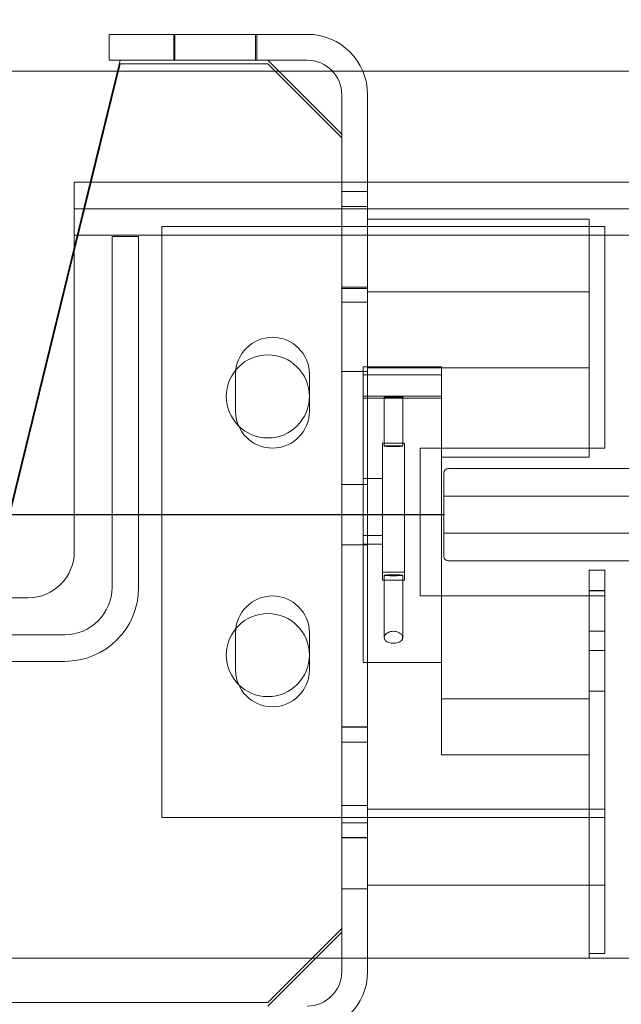
# Model space of a CAD drawing. Units: inches. Extents: x 0.3 to 10.6, y 0.2 to 8.2.
# Drawn here: x 6.7 to 7, y 5.6 to 5.9 of the extents above; entities that cross this region are included whole.
import ezdxf

# ---------------------------------------------------------------- set-up
doc = ezdxf.new("R2010")
doc.units = ezdxf.units.IN
doc.header["$MEASUREMENT"] = 0
doc.header["$PDSIZE"] = -1
doc.styles.add('SLDTEXTSTYLE6', font='TXT', dxfattribs={"width": 0.75})
doc.dimstyles.new('SLDDIMSTYLE5', dxfattribs={"dimtxt": 0.104167, "dimasz": 0.1, "dimexe": 0, "dimexo": 0.0625, "dimgap": 0.026042, "dimtad": 1, "dimdec": 6, "dimlfac": 20, "dimrnd": 1e-09, "dimzin": 12, "dimdsep": 46, "dimtxsty": 'SLDTEXTSTYLE6', "dimsah": 1, "dimcen": 0.09, "dimadec": 0, "dimazin": 3, "dimtfac": 1, "dimtofl": 0, "dimtmove": 0, "dimatfit": 3, "dimfxl": 0, "dimfrac": 2, "dimtolj": 1, "dimtzin": 12, "dimarcsym": 0})

# ---------------------------------------------------------------- blocks, each defined once
blk = doc.blocks.new('_D_14')
at = {"color": 0, "lineweight": -2}
for p, q in [((6.1905, 6.49522), (5.31732, 6.49522)), ((6.1905, 5.84379), (6.1905, 6.49522)), ((7.50535, 6.49522), (6.2905, 6.49522)), ((7.60535, 6.12879), (7.60535, 6.49522))]:
    blk.add_line(p, q, dxfattribs=at)
at = {"color": 0}
for points in [[(6.2905, 6.51188), (6.2905, 6.47855), (6.1905, 6.49522)], [(7.50535, 6.51188), (7.50535, 6.47855), (7.60535, 6.49522)]]:
    blk.add_solid(points, dxfattribs=at)
at = {"layer": 'Defpoints', "color": 0}
for p in [(7.60535, 6.49522), (7.60535, 6.06629), (6.1905, 5.78129)]:
    blk.add_point(p, dxfattribs=at)
at = {"color": 0, "insert": (5.61696, 6.62652), "char_height": 0.1041667, "attachment_point": 2, "style": 'SLDTEXTSTYLE6'}
blk.add_mtext('\\A1;28.297 {\\fGDT;q}', dxfattribs=at)

msp = doc.modelspace()

# ---------------------------------------------------------------- linework, layer by layer
at = {"lineweight": 15}
for p, q in [((6.844329, 5.94378613), (6.777229, 5.94378613)), ((6.777229, 5.93503613), (6.777229, 5.94378613)), ((6.780979, 5.93503613), (6.77086871, 5.89378613)), ((6.780979, 5.93378613), (6.77117508, 5.89378613)), ((6.844329, 5.93503613), (6.777229, 5.93503613)), ((6.830979, 5.93378613), (6.780979, 5.93378613)), ((6.855979, 5.91003613), (6.830979, 5.93503613)), ((6.855979, 5.90878613), (6.830979, 5.93378613)), ((6.345979, 5.93128613), (6.78005989, 5.93128613)), ((6.834729, 5.93128613), (6.85289127, 5.93128613)), ((6.86313725, 5.93128613), (7.010654, 5.93128613)), ((6.855979, 5.89378613), (6.855979, 5.92338613)), ((6.864729, 5.89378613), (6.864729, 5.92338613)), ((6.855979, 5.89378613), (6.855979, 5.90878613)), ((6.765454, 5.89378613), (6.765454, 5.87578613)), ((7.015454, 5.89378613), (6.765454, 5.89378613)), ((6.765454, 5.87578613), (6.765454, 5.76878613)), ((6.765454, 5.87169413), (6.74168186, 5.77470381)), ((6.765454, 5.87044413), (6.74202479, 5.77485296)), ((6.749829, 5.75316113), (6.74411264, 5.75316113))]:
    msp.add_line(p, q, dxfattribs=at)
at = {"lineweight": 0}
for p, q in [((6.7991165, 5.94378613), (6.7991165, 5.93503613)), ((6.799494, 5.94378613), (6.799494, 5.93503613)), ((6.826839, 5.93503613), (6.826839, 5.94378613)), ((6.8272415, 5.93503613), (6.8272415, 5.94378613)), ((6.78005989, 5.93128613), (6.834729, 5.93128613)), ((6.85289127, 5.93128613), (6.86313725, 5.93128613)), ((6.77086871, 5.89378613), (6.765454, 5.87169413)), ((6.77117508, 5.89378613), (6.765454, 5.87044413)), ((6.855979, 5.62668613), (6.855979, 5.89378613)), ((6.855979, 5.64003613), (6.855979, 5.89378613)), ((6.864729, 5.62668613), (6.864729, 5.89378613)), ((6.864729, 5.89066113), (6.855979, 5.89066113)), ((7.015454, 5.88478613), (6.765454, 5.88478613)), ((6.864729, 5.88558363), (6.855979, 5.88558363)), ((6.939729, 5.88128613), (6.864729, 5.88128613)), ((6.939729, 5.88128613), (6.939729, 5.80069888)), ((6.9450415, 5.87878613), (6.7950415, 5.87878613)), ((6.7950415, 5.87878613), (6.7950415, 5.67878613)), ((6.9450415, 5.80378613), (6.9450415, 5.87878613)), ((7.015454, 5.87578613), (6.765454, 5.87578613)), ((6.787229, 5.87538613), (6.778229, 5.87538613)), ((6.778229, 5.87538613), (6.778229, 5.75666113)), ((6.787229, 5.75666113), (6.787229, 5.87538613)), ((6.855979, 5.85823863), (6.864729, 5.85823863)), ((6.864729, 5.85784863), (6.855979, 5.85784863)), ((6.939729, 5.85666113), (6.864729, 5.85666113)), ((6.855979, 5.85316113), (6.864729, 5.85316113)), ((6.855979, 5.82972363), (6.864729, 5.82972363)), ((6.863179, 5.73128613), (6.863179, 5.83128613)), ((6.889729, 5.83128613), (6.863179, 5.83128613)), ((6.864729, 5.83091113), (6.939729, 5.83091113)), ((6.889729, 5.73128613), (6.889729, 5.83128613)), ((6.8200415, 5.82878613), (6.8200415, 5.81628613)), ((6.8450415, 5.81628613), (6.8450415, 5.82878613)), ((6.863179, 5.82855781), (6.889729, 5.82855781)), ((6.863179, 5.82133772), (6.889729, 5.82133772)), ((6.863179, 5.8206425), (6.889729, 5.8206425)), ((6.870354, 5.82099559), (6.870354, 5.80446841)), ((6.876604, 5.80446841), (6.876604, 5.82099559)), ((6.869729, 5.80549137), (6.877229, 5.80549137)), ((6.869729, 5.80549137), (6.869729, 5.80288554)), ((6.869729, 5.80288554), (6.869729, 5.7591657)), ((6.877229, 5.80549137), (6.877229, 5.80288554)), ((6.877229, 5.80288554), (6.877229, 5.7591657)), ((6.8825415, 5.80378613), (6.9450415, 5.80378613)), ((6.8825415, 5.75378613), (6.8825415, 5.80378613)), ((6.889729, 5.80069888), (6.939729, 5.80069888)), ((6.956179, 5.79691113), (6.8921165, 5.79691113)), ((6.863179, 5.79349842), (6.869729, 5.79349842)), ((6.890554, 5.79534863), (6.890554, 5.76722363)), ((6.864729, 5.79144238), (6.855979, 5.79144238)), ((6.890554, 5.78753613), (7.010654, 5.78753613)), ((6.863179, 5.77422504), (6.869729, 5.77422504)), ((7.010654, 5.77503613), (6.890554, 5.77503613)), ((6.855979, 5.77112988), (6.864729, 5.77112988)), ((6.863179, 5.77135527), (6.869729, 5.77135527)), ((6.8921165, 5.76566113), (6.956179, 5.76566113)), ((6.869729, 5.7618017), (6.877229, 5.7618017)), ((6.870354, 5.76077874), (6.870354, 5.73966176)), ((6.876604, 5.73966166), (6.876604, 5.76077874)), ((6.939729, 5.76253613), (6.945029, 5.76253613)), ((6.939729, 5.76253613), (6.939729, 5.63283613)), ((6.945029, 5.76253613), (6.945029, 5.63283613)), ((6.869729, 5.7591657), (6.877229, 5.7591657)), ((6.9450415, 5.75378613), (6.8825415, 5.75378613)), ((6.945029, 5.75568238), (6.939729, 5.75568238)), ((6.939729, 5.75548994), (6.945029, 5.75548994)), ((6.9450415, 5.67878613), (6.9450415, 5.75378613)), ((6.36221065, 5.74066113), (6.762229, 5.74066113)), ((6.8200415, 5.74128613), (6.8200415, 5.72878613)), ((6.8450415, 5.72878613), (6.8450415, 5.74128613)), ((6.939729, 5.74184238), (6.945029, 5.74184238)), ((6.939729, 5.73536988), (6.945029, 5.73536988)), ((6.36221065, 5.73166113), (6.762229, 5.73166113)), ((6.863179, 5.73128613), (6.889729, 5.73128613)), ((6.889729, 5.73128613), (6.889729, 5.7189417)), ((6.939729, 5.72152988), (6.945029, 5.72152988)), ((6.889729, 5.7189417), (6.889729, 5.70003613)), ((6.889729, 5.7189417), (6.939729, 5.7189417)), ((6.939729, 5.7189417), (6.939729, 5.63128613)), ((6.864729, 5.70953613), (6.855979, 5.70953613)), ((6.864729, 5.70941113), (6.855979, 5.70941113)), ((6.864729, 5.70433363), (6.855979, 5.70433363)), ((6.889729, 5.70003613), (6.939729, 5.70003613)), ((6.864729, 5.68284863), (6.855979, 5.68284863)), ((6.939729, 5.68166113), (6.864729, 5.68166113)), ((6.945029, 5.68168613), (6.939729, 5.68168613)), ((6.7950415, 5.67878613), (6.9450415, 5.67878613)), ((6.855979, 5.67698863), (6.864729, 5.67698863)), ((6.855979, 5.67203613), (6.864729, 5.67203613)), ((6.855979, 5.67191113), (6.864729, 5.67191113)), ((6.855979, 5.65472363), (6.864729, 5.65472363)), ((6.864729, 5.65591113), (6.939729, 5.65591113)), ((6.939729, 5.65588613), (6.945029, 5.65588613)), ((6.830979, 5.61628613), (6.855979, 5.64128613)), ((6.830979, 5.61503613), (6.855979, 5.64003613)), ((6.864729, 5.63128613), (5.520979, 5.63128613)), ((6.939729, 5.63128613), (6.864729, 5.63128613)), ((6.939729, 5.63283613), (6.945029, 5.63283613)), ((7.010654, 5.63128613), (6.939729, 5.63128613)), ((6.702854, 5.61628613), (6.830979, 5.61628613))]:
    msp.add_line(p, q, dxfattribs=at)
msp.add_line((5.490454, 5.78128613), (6.890554, 5.78128613))
at = {"lineweight": 0, "flags": 128}
for points in [[(6.873479, 5.82115965), (6.87228312, 5.82114716), (6.87126929, 5.82111159), (6.87059188, 5.82105837), (6.870354, 5.82099559), (6.87059188, 5.8209328), (6.87126929, 5.82087958), (6.87228312, 5.82084402), (6.873479, 5.82083153), (6.87467489, 5.82084402), (6.87568871, 5.82087958), (6.87636613, 5.8209328), (6.876604, 5.82099559), (6.87636613, 5.82105837), (6.87568871, 5.82111159), (6.87467489, 5.82114716), (6.873479, 5.82115965)], [(6.873479, 5.80463247), (6.87228312, 5.80461998), (6.87126929, 5.80458442), (6.87059188, 5.80453119), (6.870354, 5.80446841), (6.87059188, 5.80440563), (6.87126929, 5.8043524), (6.87228312, 5.80431684), (6.873479, 5.80430435), (6.87467489, 5.80431684), (6.87568871, 5.8043524), (6.87636613, 5.80440563), (6.876604, 5.80446841), (6.87636613, 5.80453119), (6.87568871, 5.80458442), (6.87467489, 5.80461998), (6.873479, 5.80463247)], [(6.873479, 5.76061468), (6.87228312, 5.76062717), (6.87126929, 5.76066273), (6.87059188, 5.76071596), (6.870354, 5.76077874), (6.87059188, 5.76084152), (6.87126929, 5.76089475), (6.87228312, 5.76093031), (6.873479, 5.7609428), (6.87467489, 5.76093031), (6.87568871, 5.76089475), (6.87636613, 5.76084152), (6.876604, 5.76077874), (6.87636613, 5.76071596), (6.87568871, 5.76066273), (6.87467489, 5.76062717), (6.873479, 5.76061468)]]:
    msp.add_lwpolyline(points, dxfattribs=at)
at = {"lineweight": 0}
for centre in [(6.830979, 5.82128613), (6.830979, 5.73378613)]:
    msp.add_circle(centre, 0.0140625, dxfattribs=at)
at = {"lineweight": 15}
for centre, radius, start, end in [((6.844329, 5.92338613), 0.0204, 0, 90), ((6.844329, 5.92338613), 0.01165, 0, 90), ((6.749829, 5.76878613), 0.015625, 270, 0)]:
    msp.add_arc(centre, radius, start, end, dxfattribs=at)
at = {"lineweight": 0}
for centre, radius, start, end in [((6.8325415, 5.82878613), 0.0125, 0, 180), ((6.8325415, 5.81628613), 0.0125, 180, 0), ((6.8921165, 5.79534863), 0.0015625, 90, 180), ((6.8921165, 5.76722363), 0.0015625, 180, 270), ((6.762229, 5.75666113), 0.025, 270, 0), ((6.762229, 5.75666113), 0.016, 270, 0), ((6.8325415, 5.74128613), 0.0125, 0, 180), ((6.8325415, 5.72878613), 0.0125, 180, 0), ((6.844329, 5.62668613), 0.0204, 270, 0), ((6.844329, 5.62668613), 0.01165, 270, 0)]:
    msp.add_arc(centre, radius, start, end, dxfattribs=at)
msp.add_open_spline([(6.873479, 5.74183193), (6.8731718, 5.74181181), (6.87255831, 5.74177163), (6.87173156, 5.74147041), (6.87102912, 5.74102241), (6.87050383, 5.74040922), (6.87027917, 5.73967271), (6.87049078, 5.73892234), (6.87116103, 5.73830601), (6.87213341, 5.73792165), (6.87318733, 5.73777173), (6.87418792, 5.73781196), (6.87508107, 5.73800939), (6.87583006, 5.73835342), (6.87638175, 5.73884509), (6.87665651, 5.73948073), (6.87655821, 5.74022426), (6.87604847, 5.74093702), (6.87524985, 5.74146765), (6.87437106, 5.74177756), (6.87376354, 5.74181459), (6.873479, 5.74183193)], degree=3, knots=[0, 0, 0, 0, 0.043314714, 0.086500614, 0.132828148, 0.187160755, 0.249799057, 0.316876319, 0.381329533, 0.438226746, 0.487799401, 0.533171883, 0.577639286, 0.623927198, 0.674313109, 0.730577708, 0.793314352, 0.860288255, 0.914282011, 0.959853335, 1, 1, 1, 1], dxfattribs=at)
msp.add_point((6.890554, 5.78128613))

# ---------------------------------------------------------------- dimensions: what is measured, and where the dimension line sits
dim = msp.add_linear_dim(base=(7.605354, 6.4952155), p1=(6.190504, 5.78128613), p2=(7.605354, 6.06628613), angle=0, text='<> {\\fGDT;q}', dimstyle='SLDDIMSTYLE5')
dim.commit()
dim.dimension.update_dxf_attribs({"geometry": '_D_14', "text_midpoint": (5.61696021, 6.4952155), "dimtype": 160})

doc.saveas('drawing.dxf')
